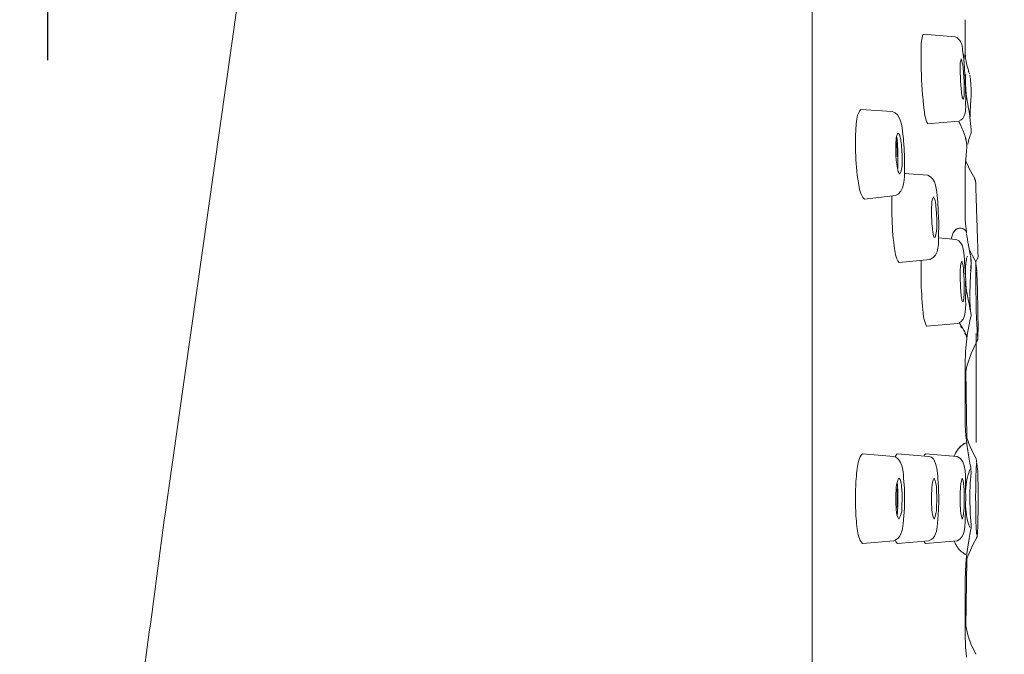
# Model space of a CAD drawing. Units: millimetres. Extents: x 0 to 1063, y 0 to 603.
# Drawn here: x 278 to 313, y 354 to 376 of the extents above; entities that cross this region are included whole.
import ezdxf

# ---------------------------------------------------------------- set-up
doc = ezdxf.new("R2010")
doc.units = ezdxf.units.MM
doc.header["$LTSCALE"] = 50.8
doc.header["$PDMODE"] = 1
doc.header["$PDSIZE"] = -2
doc.layers.add('DIM', color=3, linetype='Continuous', lineweight=13)
doc.layers.add('MODEL', color=7, linetype='Continuous', lineweight=20)
doc.styles.add('ＭＳ ゴシック', font='msgothic.ttc', dxfattribs={"bigfont": 'ＭＳ ゴシック'})
doc.dimstyles.new('tfrom線あり', dxfattribs={"dimtxt": 6, "dimasz": 2, "dimexe": 0, "dimexo": 2, "dimgap": 2, "dimtad": 1, "dimdec": 0, "dimzin": 11, "dimdsep": 46, "dimtxsty": 'ＭＳ ゴシック', "dimblk": 'DOT', "dimcen": 0, "dimazin": 0, "dimtfac": 1, "dimtdec": 1, "dimtix": 1, "dimtofl": 0, "dimtmove": 0, "dimatfit": 0, "dimldrblk": 'DOT', "dimfxl": 1, "dimfrac": 2, "dimtolj": 1, "dimtzin": 11, "dimarcsym": 0})

# ---------------------------------------------------------------- blocks, each defined once
blk = doc.blocks.new('_DOT')
at = {"color": 0, "linetype": 'ByBlock', "lineweight": -2}
blk.add_line((-0.5, 0), (-1, 0), dxfattribs=at)
at = {"color": 0, "linetype": 'ByBlock', "lineweight": -2, "const_width": 0.5}
blk.add_lwpolyline([(-0.25, 0, 1), (0.25, 0, 1)], format="xyb", close=True, dxfattribs=at)
blk = doc.blocks.new('*D101')
at = {"layer": 'Defpoints', "color": 0, "transparency": 16777216}
for p in [(312.25, 435.647), (312.25, 417.855), (279.098, 372.971)]:
    blk.add_point(p, dxfattribs=at)
at = {"layer": 'DIM', "color": 0, "lineweight": -2, "transparency": 16777216}
for p, q in [((279.098, 374.971), (279.098, 435.647)), ((281.098, 435.647), (310.25, 435.647)), ((312.25, 419.855), (312.25, 435.647))]:
    blk.add_line(p, q, dxfattribs=at)
at = {"layer": 'DIM', "color": 0, "lineweight": -2, "transparency": 16777216, "xscale": 2, "yscale": 2, "zscale": 2, "rotation": 180}
blk.add_blockref('_DOT', (279.098, 435.647), dxfattribs=at)
at = {"layer": 'DIM', "color": 0, "lineweight": -2, "transparency": 16777216, "xscale": 2, "yscale": 2, "zscale": 2}
blk.add_blockref('_DOT', (312.25, 435.647), dxfattribs=at)
at = {"layer": 'DIM', "color": 0, "transparency": 16777216, "insert": (295.674, 440.647), "char_height": 6, "attachment_point": 5, "style": 'ＭＳ ゴシック'}
blk.add_mtext('\\A1;33', dxfattribs=at)

msp = doc.modelspace()

# ---------------------------------------------------------------- linework, layer by layer
at = {"layer": 'MODEL'}
msp.add_line((312.25, 361.302), (312.25, 365.211), dxfattribs=at)
for points in [[(306.387, 413.635), (306.387, 413.635), (306.387, 308.568), (306.387, 308.568)], [(283.359, 359.259), (283.359, 359.259), (285.879, 376.996), (285.879, 376.996)], [(311.849, 376.34), (311.849, 376.34), (311.849, 375.269), (311.849, 375.269)], [(311.856, 376.406), (311.856, 376.406), (311.85, 376.346), (311.85, 376.346)], [(310.28, 375.368), (310.28, 375.55), (310.293, 375.732), (310.357, 375.897)], [(311.497, 375.797), (311.497, 375.797), (310.358, 375.897), (310.358, 375.897)], [(311.497, 375.797), (311.689, 375.724), (311.763, 375.528), (311.763, 375.322)], [(310.285, 374.623), (310.279, 374.827), (310.275, 375.033), (310.278, 375.237)], [(310.278, 375.237), (310.278, 375.237), (310.28, 375.368), (310.28, 375.368)], [(311.763, 375.322), (311.763, 375.322), (311.801, 375.018), (311.801, 375.018)], [(311.783, 375.178), (311.799, 375.194), (311.812, 375.174), (311.819, 375.117)], [(311.783, 375.176), (311.824, 375.116), (311.855, 375.048), (311.874, 374.977)], [(311.849, 375.254), (311.849, 375.254), (311.865, 375.061), (311.865, 375.061)], [(311.862, 375.09), (311.862, 375.09), (311.865, 375.064), (311.865, 375.064)], [(311.711, 375.018), (311.682, 374.926), (311.669, 374.822), (311.676, 374.723)], [(311.802, 374.41), (311.792, 374.616), (311.775, 374.825), (311.711, 375.018)], [(311.801, 375.018), (311.801, 375.018), (311.819, 374.832), (311.819, 374.832)], [(311.819, 374.832), (311.819, 374.832), (311.829, 374.699), (311.829, 374.699)], [(311.862, 375.015), (311.862, 375.015), (311.849, 375.053), (311.849, 375.053)], [(311.885, 374.936), (311.879, 374.963), (311.871, 374.989), (311.862, 375.015)], [(311.874, 374.977), (311.874, 374.977), (311.885, 374.936), (311.885, 374.936)], [(311.885, 374.936), (311.885, 374.936), (311.89, 374.91), (311.89, 374.91)], [(311.885, 374.936), (311.885, 374.936), (311.89, 374.91), (311.89, 374.91)], [(311.89, 374.91), (311.89, 374.91), (311.896, 374.876), (311.896, 374.876)], [(311.896, 374.876), (311.896, 374.876), (311.902, 374.85), (311.902, 374.85)], [(311.902, 374.851), (311.902, 374.851), (311.917, 374.785), (311.917, 374.785)], [(311.917, 374.785), (311.917, 374.785), (311.926, 374.748), (311.926, 374.748)], [(311.926, 374.748), (311.926, 374.748), (311.936, 374.712), (311.936, 374.712)], [(310.389, 373.198), (310.33, 373.671), (310.3, 374.146), (310.285, 374.623)], [(311.676, 374.653), (311.676, 374.653), (311.676, 374.723), (311.676, 374.723)], [(311.676, 374.653), (311.676, 374.572), (311.677, 374.492), (311.681, 374.413)], [(311.688, 374.242), (311.688, 374.242), (311.681, 374.413), (311.681, 374.413)], [(311.808, 374.326), (311.808, 374.326), (311.802, 374.41), (311.802, 374.41)], [(311.829, 374.699), (311.829, 374.699), (311.834, 374.628), (311.834, 374.628)], [(311.834, 374.628), (311.834, 374.628), (311.853, 374.336), (311.853, 374.336)], [(311.869, 374.383), (311.869, 374.383), (311.865, 374.306), (311.865, 374.306)], [(311.879, 374.46), (311.879, 374.46), (311.869, 374.383), (311.869, 374.383)], [(311.936, 374.712), (311.936, 374.712), (311.955, 374.643), (311.955, 374.643)], [(311.955, 374.643), (311.955, 374.643), (311.986, 374.546), (311.986, 374.546)], [(311.999, 374.508), (311.991, 374.534), (311.979, 374.559), (311.962, 374.581)], [(311.986, 374.546), (311.986, 374.546), (311.999, 374.508), (311.999, 374.508)], [(312.011, 374.465), (312.009, 374.474), (312.006, 374.486), (312.002, 374.495)], [(312.028, 374.372), (312.026, 374.391), (312.022, 374.41), (312.018, 374.43)], [(311.688, 374.242), (311.693, 374.159), (311.698, 374.076), (311.705, 373.994)], [(311.808, 374.326), (311.808, 374.326), (311.812, 374.243), (311.812, 374.243)], [(311.812, 374.243), (311.812, 374.243), (311.814, 374.159), (311.814, 374.159)], [(311.819, 373.922), (311.819, 374.002), (311.818, 374.08), (311.814, 374.159)], [(311.853, 374.336), (311.853, 374.336), (311.856, 374.26), (311.856, 374.26)], [(311.856, 374.26), (311.856, 374.26), (311.869, 373.88), (311.869, 373.88)], [(311.865, 374.306), (311.865, 374.306), (311.864, 374.262), (311.864, 374.262)], [(311.864, 374.262), (311.864, 374.262), (311.864, 374.232), (311.864, 374.232)], [(311.864, 374.232), (311.864, 374.232), (311.867, 374.076), (311.867, 374.076)], [(311.867, 374.076), (311.867, 374.076), (311.871, 373.981), (311.871, 373.981)], [(312.043, 374.248), (312.04, 374.284), (312.036, 374.319), (312.031, 374.353)], [(312.044, 374.242), (312.044, 374.242), (312.052, 374.146), (312.052, 374.146)], [(312.052, 374.146), (312.052, 374.146), (312.058, 374.057), (312.058, 374.057)], [(312.058, 374.057), (312.058, 374.057), (312.062, 373.963), (312.062, 373.963)], [(311.705, 373.994), (311.713, 373.902), (311.723, 373.812), (311.735, 373.722)], [(311.735, 373.722), (311.74, 373.664), (311.756, 373.605), (311.783, 373.557)], [(311.783, 373.557), (311.803, 373.592), (311.813, 373.636), (311.812, 373.678)], [(311.812, 373.678), (311.814, 373.714), (311.817, 373.751), (311.817, 373.787)], [(311.817, 373.787), (311.817, 373.787), (311.819, 373.852), (311.819, 373.852)], [(311.819, 373.922), (311.819, 373.922), (311.819, 373.852), (311.819, 373.852)], [(311.869, 373.88), (311.869, 373.88), (311.871, 373.64), (311.871, 373.64)], [(311.871, 373.981), (311.871, 373.981), (311.879, 373.878), (311.879, 373.878)], [(311.879, 373.878), (311.879, 373.878), (311.902, 373.661), (311.902, 373.661)], [(312.062, 373.963), (312.062, 373.963), (312.064, 373.867), (312.064, 373.867)], [(312.064, 373.867), (312.064, 373.867), (312.064, 373.669), (312.064, 373.669)], [(311.869, 373.386), (311.879, 373.151), (311.866, 372.879), (311.626, 372.788)], [(311.871, 373.64), (311.871, 373.64), (311.869, 373.386), (311.869, 373.386)], [(311.902, 373.661), (311.902, 373.661), (311.959, 373.321), (311.959, 373.321)], [(311.959, 373.321), (311.959, 373.321), (311.965, 373.295), (311.965, 373.295)], [(312.048, 373.395), (312.048, 373.395), (312.041, 373.288), (312.041, 373.288)], [(312.056, 373.503), (312.056, 373.503), (312.048, 373.395), (312.048, 373.395)], [(312.061, 373.568), (312.061, 373.568), (312.056, 373.501), (312.056, 373.501)], [(312.064, 373.669), (312.064, 373.669), (312.061, 373.568), (312.061, 373.568)], [(307.958, 372.614), (307.969, 372.824), (307.988, 373.052), (308.124, 373.208)], [(309.25, 373.135), (309.25, 373.135), (308.124, 373.208), (308.124, 373.208)], [(309.25, 373.135), (309.57, 373.042), (309.594, 372.606), (309.628, 372.322)], [(310.516, 372.692), (310.436, 372.846), (310.407, 373.022), (310.389, 373.198)], [(311.965, 373.295), (311.965, 373.295), (311.994, 373.13), (311.994, 373.13)], [(311.994, 373.13), (311.994, 373.13), (312.015, 372.963), (312.015, 372.963)], [(312.027, 372.985), (312.027, 372.985), (312.023, 372.882), (312.023, 372.882)], [(312.032, 373.115), (312.032, 373.115), (312.027, 372.985), (312.027, 372.985)], [(312.036, 373.184), (312.036, 373.184), (312.031, 373.082), (312.031, 373.082)], [(312.041, 373.288), (312.041, 373.288), (312.036, 373.184), (312.036, 373.184)], [(311.625, 372.788), (311.625, 372.788), (310.514, 372.692), (310.514, 372.692)], [(311.751, 372.509), (311.705, 372.6), (311.663, 372.693), (311.627, 372.788)], [(311.681, 372.658), (311.681, 372.658), (311.627, 372.788), (311.627, 372.788)], [(311.681, 372.658), (311.681, 372.658), (311.751, 372.509), (311.751, 372.509)], [(312.015, 372.963), (312.015, 372.963), (312.03, 372.825), (312.03, 372.825)], [(312.03, 372.825), (312.03, 372.825), (312.044, 372.684), (312.044, 372.684)], [(312.044, 372.684), (312.044, 372.684), (312.051, 372.625), (312.051, 372.625)], [(312.051, 372.625), (312.051, 372.625), (312.062, 372.476), (312.062, 372.476)], [(307.942, 372.331), (307.942, 372.331), (307.936, 372.017), (307.936, 372.017)], [(307.942, 372.331), (307.944, 372.426), (307.95, 372.52), (307.958, 372.614)], [(309.445, 372.356), (309.41, 372.283), (309.39, 372.201), (309.388, 372.119)], [(309.524, 372.253), (309.516, 372.299), (309.494, 372.339), (309.461, 372.364)], [(309.628, 372.322), (309.628, 372.322), (309.638, 372.241), (309.638, 372.241)], [(311.751, 372.509), (311.812, 372.381), (311.856, 372.247), (311.885, 372.109)], [(311.823, 372.331), (311.802, 372.392), (311.778, 372.452), (311.751, 372.509)], [(311.838, 372.287), (311.838, 372.287), (311.823, 372.331), (311.823, 372.331)], [(311.838, 372.287), (311.86, 372.215), (311.879, 372.141), (311.892, 372.068)], [(312.037, 372.278), (312.037, 372.278), (312.012, 372.205), (312.012, 372.205)], [(312.054, 372.325), (312.054, 372.325), (312.037, 372.278), (312.037, 372.278)], [(312.064, 372.369), (312.064, 372.369), (312.059, 372.34), (312.059, 372.34)], [(312.062, 372.476), (312.062, 372.476), (312.064, 372.423), (312.064, 372.423)], [(312.064, 372.423), (312.064, 372.423), (312.064, 372.369), (312.064, 372.369)], [(307.936, 371.953), (307.936, 371.953), (307.936, 372.017), (307.936, 372.017)], [(307.936, 371.953), (307.936, 371.953), (307.942, 371.685), (307.942, 371.685)], [(309.379, 371.977), (309.379, 371.977), (309.377, 371.902), (309.377, 371.902)], [(309.388, 372.119), (309.384, 372.072), (309.382, 372.024), (309.379, 371.977)], [(309.384, 372.074), (309.412, 371.944), (309.426, 371.808), (309.425, 371.674)], [(309.406, 372.252), (309.412, 372.218), (309.416, 372.183), (309.42, 372.148)], [(309.427, 372.065), (309.427, 372.065), (309.42, 372.148), (309.42, 372.148)], [(309.427, 372.065), (309.441, 371.896), (309.45, 371.725), (309.451, 371.554)], [(309.559, 372.085), (309.55, 372.142), (309.538, 372.199), (309.524, 372.253)], [(309.568, 372.016), (309.568, 372.016), (309.559, 372.085), (309.559, 372.085)], [(309.577, 371.941), (309.577, 371.941), (309.568, 372.016), (309.568, 372.016)], [(309.601, 371.613), (309.597, 371.724), (309.59, 371.833), (309.577, 371.941)], [(309.638, 372.241), (309.638, 372.241), (309.646, 372.157), (309.646, 372.157)], [(309.646, 372.157), (309.646, 372.157), (309.655, 372.07), (309.655, 372.07)], [(309.655, 372.07), (309.655, 372.07), (309.663, 371.981), (309.663, 371.981)], [(309.663, 371.981), (309.663, 371.981), (309.676, 371.794), (309.676, 371.794)], [(311.885, 372.109), (311.911, 371.992), (311.916, 371.872), (311.901, 371.755)], [(311.989, 372.131), (311.989, 372.131), (311.944, 371.969), (311.944, 371.969)], [(312.012, 372.205), (312.012, 372.205), (311.989, 372.131), (311.989, 372.131)], [(308.041, 370.586), (307.983, 370.95), (307.953, 371.318), (307.942, 371.685)], [(309.375, 371.821), (309.375, 371.821), (309.377, 371.902), (309.377, 371.902)], [(309.379, 371.652), (309.379, 371.652), (309.375, 371.821), (309.375, 371.821)], [(309.379, 371.652), (309.379, 371.652), (309.383, 371.566), (309.383, 371.566)], [(309.383, 371.566), (309.383, 371.566), (309.395, 371.4), (309.395, 371.4)], [(309.427, 371.596), (309.427, 371.596), (309.425, 371.674), (309.425, 371.674)], [(309.427, 371.516), (309.427, 371.516), (309.427, 371.596), (309.427, 371.596)], [(309.601, 371.613), (309.601, 371.613), (309.603, 371.446), (309.603, 371.446)], [(309.676, 371.794), (309.676, 371.794), (309.689, 371.505), (309.689, 371.505)], [(311.895, 371.715), (311.895, 371.715), (311.849, 371.128), (311.849, 371.128)], [(311.901, 371.755), (311.901, 371.755), (311.895, 371.715), (311.895, 371.715)], [(309.395, 371.4), (309.395, 371.4), (309.403, 371.321), (309.403, 371.321)], [(309.403, 371.321), (309.403, 371.321), (309.412, 371.246), (309.412, 371.246)], [(309.412, 371.246), (309.412, 371.246), (309.422, 371.178), (309.422, 371.178)], [(309.441, 371.079), (309.445, 371.133), (309.447, 371.188), (309.448, 371.241)], [(309.448, 371.241), (309.448, 371.241), (309.452, 371.443), (309.452, 371.443)], [(309.451, 371.554), (309.451, 371.554), (309.452, 371.443), (309.452, 371.443)], [(309.535, 370.913), (309.587, 371.055), (309.611, 371.212), (309.603, 371.366)], [(309.603, 371.366), (309.603, 371.366), (309.603, 371.446), (309.603, 371.446)], [(309.691, 371.251), (309.691, 371.251), (309.687, 371.085), (309.687, 371.085)], [(309.689, 371.505), (309.689, 371.505), (309.691, 371.296), (309.691, 371.296)], [(309.691, 371.296), (309.691, 371.296), (309.691, 371.251), (309.691, 371.251)], [(312.2, 370.744), (312.064, 370.952), (311.949, 371.176), (311.86, 371.409)], [(309.687, 371.085), (309.681, 370.772), (309.712, 370.254), (309.364, 370.128)], [(309.422, 371.178), (309.429, 371.137), (309.436, 371.097), (309.446, 371.058)], [(309.446, 371.058), (309.455, 371.008), (309.472, 370.96), (309.498, 370.918)], [(309.498, 370.918), (309.503, 370.91), (309.51, 370.904), (309.519, 370.904)], [(309.681, 370.92), (309.681, 370.92), (310.517, 370.856), (310.517, 370.856)], [(311.849, 371.129), (311.849, 371.129), (311.849, 369.529), (311.849, 369.529)], [(308.254, 370.005), (308.106, 370.155), (308.068, 370.374), (308.041, 370.586)], [(310.517, 370.856), (310.831, 370.749), (310.832, 370.305), (310.86, 370.019)], [(312.2, 370.744), (312.177, 370.758), (312.186, 370.732), (312.225, 370.668)], [(312.225, 370.668), (312.225, 370.668), (312.226, 370.609), (312.226, 370.609)], [(312.229, 370.546), (312.229, 370.565), (312.228, 370.583), (312.228, 370.603)], [(312.228, 370.591), (312.229, 370.576), (312.229, 370.561), (312.229, 370.546)], [(312.229, 370.546), (312.229, 370.535), (312.23, 370.523), (312.23, 370.51)], [(312.23, 370.5), (312.23, 370.515), (312.23, 370.531), (312.229, 370.546)], [(312.23, 370.51), (312.231, 370.466), (312.233, 370.421), (312.235, 370.377)], [(312.235, 370.377), (312.235, 370.348), (312.236, 370.32), (312.238, 370.291)], [(312.238, 370.291), (312.239, 370.259), (312.24, 370.226), (312.24, 370.193)], [(312.24, 370.193), (312.247, 369.992), (312.254, 369.789), (312.261, 369.587)], [(309.364, 370.128), (309.364, 370.128), (308.254, 370.005), (308.254, 370.005)], [(309.237, 369.421), (309.231, 369.651), (309.232, 369.884), (309.238, 370.115)], [(310.663, 369.838), (310.659, 369.792), (310.657, 369.745), (310.655, 369.698)], [(310.722, 370.082), (310.681, 370.013), (310.66, 369.925), (310.663, 369.838)], [(310.803, 369.802), (310.798, 369.901), (310.771, 370.002), (310.722, 370.082)], [(310.86, 370.019), (310.86, 370.019), (310.873, 369.868), (310.873, 369.868)], [(310.873, 369.868), (310.873, 369.868), (310.88, 369.789), (310.88, 369.789)], [(310.653, 369.622), (310.653, 369.622), (310.655, 369.698), (310.655, 369.698)], [(310.653, 369.541), (310.653, 369.541), (310.653, 369.622), (310.653, 369.622)], [(310.659, 369.286), (310.655, 369.371), (310.653, 369.456), (310.653, 369.541)], [(310.81, 369.733), (310.81, 369.733), (310.803, 369.802), (310.803, 369.802)], [(310.81, 369.733), (310.81, 369.733), (310.818, 369.66), (310.818, 369.66)], [(310.834, 369.416), (310.83, 369.496), (310.825, 369.578), (310.818, 369.66)], [(310.88, 369.789), (310.88, 369.789), (310.886, 369.707), (310.886, 369.707)], [(310.886, 369.707), (310.886, 369.707), (310.894, 369.537), (310.894, 369.537)], [(310.894, 369.537), (310.894, 369.537), (310.903, 369.363), (310.903, 369.363)], [(311.849, 369.525), (311.849, 369.525), (311.858, 369.261), (311.858, 369.261)], [(312.261, 369.587), (312.264, 369.495), (312.267, 369.404), (312.27, 369.312)], [(309.318, 368.319), (309.27, 368.684), (309.247, 369.052), (309.237, 369.421)], [(310.659, 369.286), (310.659, 369.286), (310.668, 369.12), (310.668, 369.12)], [(310.668, 369.12), (310.668, 369.12), (310.675, 369.041), (310.675, 369.041)], [(310.834, 369.416), (310.834, 369.416), (310.836, 369.332), (310.836, 369.332)], [(310.839, 369.165), (310.839, 369.165), (310.836, 369.332), (310.836, 369.332)], [(310.837, 369.085), (310.837, 369.085), (310.839, 369.165), (310.839, 369.165)], [(310.903, 369.363), (310.903, 369.363), (310.907, 369.184), (310.907, 369.184)], [(310.907, 369.184), (310.907, 369.184), (310.908, 369.097), (310.908, 369.097)], [(311.858, 369.261), (311.858, 369.261), (311.866, 369.129), (311.866, 369.129)], [(311.866, 369.129), (311.866, 369.129), (311.895, 368.845), (311.895, 368.845)], [(312.27, 369.312), (312.271, 369.269), (312.272, 369.227), (312.273, 369.183)], [(312.273, 369.183), (312.277, 369.1), (312.28, 369.019), (312.282, 368.936)], [(310.906, 368.78), (310.899, 368.484), (310.943, 367.969), (310.607, 367.85)], [(310.675, 369.041), (310.675, 369.041), (310.683, 368.965), (310.683, 368.965)], [(310.683, 368.965), (310.683, 368.965), (310.691, 368.896), (310.691, 368.896)], [(310.691, 368.896), (310.696, 368.856), (310.702, 368.816), (310.71, 368.776)], [(310.71, 368.776), (310.716, 368.728), (310.731, 368.679), (310.752, 368.636)], [(310.783, 368.631), (310.825, 368.776), (310.845, 368.932), (310.837, 369.085)], [(310.908, 369.016), (310.908, 369.016), (310.906, 368.78), (310.906, 368.78)], [(310.908, 369.097), (310.908, 369.097), (310.908, 369.016), (310.908, 369.016)], [(311.469, 368.861), (311.413, 368.777), (311.375, 368.682), (311.359, 368.582)], [(311.401, 368.731), (311.417, 368.777), (311.439, 368.822), (311.469, 368.861)], [(311.469, 368.861), (311.516, 368.923), (311.583, 368.959), (311.661, 368.962)], [(311.512, 368.907), (311.496, 368.894), (311.481, 368.879), (311.469, 368.861)], [(311.56, 368.939), (311.543, 368.931), (311.527, 368.92), (311.512, 368.907)], [(311.617, 368.957), (311.598, 368.954), (311.579, 368.947), (311.56, 368.939)], [(311.668, 368.962), (311.651, 368.962), (311.633, 368.96), (311.617, 368.957)], [(311.668, 368.962), (311.695, 368.962), (311.724, 368.958), (311.751, 368.952)], [(311.751, 368.952), (311.776, 368.947), (311.799, 368.937), (311.82, 368.922)], [(311.817, 368.924), (311.803, 368.934), (311.787, 368.942), (311.771, 368.947)], [(311.82, 368.922), (311.843, 368.907), (311.861, 368.887), (311.874, 368.865)], [(311.885, 368.845), (311.879, 368.858), (311.871, 368.87), (311.862, 368.882)], [(311.885, 368.845), (311.893, 368.824), (311.9, 368.803), (311.903, 368.781)], [(311.906, 368.764), (311.906, 368.764), (311.917, 368.679), (311.917, 368.679)], [(312.282, 368.936), (312.287, 368.786), (312.292, 368.635), (312.297, 368.485)], [(311.528, 368.565), (311.528, 368.565), (310.899, 368.62), (310.899, 368.62)], [(311.359, 368.582), (311.369, 368.632), (311.382, 368.682), (311.401, 368.731)], [(311.528, 368.565), (311.832, 368.455), (311.813, 368.013), (311.833, 367.737)], [(311.917, 368.679), (311.917, 368.679), (311.923, 368.641), (311.923, 368.641)], [(311.923, 368.641), (311.923, 368.641), (311.936, 368.567), (311.936, 368.567)], [(311.936, 368.567), (311.936, 368.567), (311.954, 368.457), (311.954, 368.457)], [(311.954, 368.457), (311.954, 368.457), (311.96, 368.421), (311.96, 368.421)], [(311.96, 368.421), (311.96, 368.421), (312.037, 368.026), (312.037, 368.026)], [(312.297, 368.485), (312.298, 368.426), (312.301, 368.367), (312.302, 368.309)], [(309.492, 367.739), (309.373, 367.903), (309.342, 368.112), (309.318, 368.319)], [(312.005, 368.19), (312.005, 368.19), (312.105, 367.996), (312.105, 367.996)], [(312.042, 367.998), (312.04, 368.015), (312.036, 368.031), (312.031, 368.047)], [(312.302, 368.309), (312.303, 368.284), (312.304, 368.26), (312.304, 368.235)], [(312.304, 368.235), (312.307, 368.182), (312.308, 368.13), (312.311, 368.078)], [(312.309, 368.089), (312.309, 368.101), (312.309, 368.114), (312.308, 368.126)], [(312.311, 368.078), (312.311, 368.059), (312.311, 368.042), (312.312, 368.023)], [(312.312, 368.027), (312.311, 368.043), (312.311, 368.06), (312.311, 368.076)], [(309.492, 367.739), (309.492, 367.739), (310.606, 367.85), (310.606, 367.85)], [(310.28, 367.143), (310.277, 367.36), (310.277, 367.576), (310.28, 367.793)], [(311.729, 367.789), (311.685, 367.647), (311.667, 367.482), (311.676, 367.327)], [(311.797, 367.438), (311.796, 367.558), (311.772, 367.68), (311.729, 367.789)], [(311.833, 367.737), (311.833, 367.737), (311.841, 367.617), (311.841, 367.617)], [(311.877, 367.724), (311.877, 367.724), (311.867, 367.57), (311.867, 367.57)], [(311.886, 367.788), (311.886, 367.788), (311.877, 367.724), (311.877, 367.724)], [(311.895, 367.844), (311.895, 367.844), (311.886, 367.788), (311.886, 367.788)], [(311.906, 367.89), (311.906, 367.89), (311.895, 367.844), (311.895, 367.844)], [(311.939, 367.963), (311.939, 367.963), (311.906, 367.89), (311.906, 367.89)], [(312.037, 368.026), (312.037, 368.026), (312.042, 367.998), (312.042, 367.998)], [(312.046, 367.977), (312.046, 367.977), (312.057, 367.887), (312.057, 367.887)], [(312.062, 367.755), (312.062, 367.823), (312.057, 367.891), (312.048, 367.959)], [(312.057, 367.887), (312.057, 367.887), (312.062, 367.81), (312.062, 367.81)], [(312.062, 367.755), (312.062, 367.696), (312.061, 367.637), (312.059, 367.579)], [(312.062, 367.81), (312.062, 367.81), (312.064, 367.729), (312.064, 367.729)], [(312.064, 367.729), (312.064, 367.729), (312.065, 367.638), (312.065, 367.638)], [(312.105, 367.996), (312.105, 367.996), (312.162, 367.897), (312.162, 367.897)], [(312.162, 367.897), (312.162, 367.897), (312.215, 367.813), (312.215, 367.813)], [(312.225, 367.797), (312.225, 367.797), (312.265, 367.436), (312.265, 367.436)], [(312.283, 367.852), (312.283, 367.852), (312.235, 367.763), (312.235, 367.763)], [(312.314, 367.95), (312.316, 367.925), (312.302, 367.885), (312.295, 367.871)], [(312.312, 368.026), (312.312, 368.026), (312.314, 367.95), (312.314, 367.95)], [(311.797, 367.438), (311.797, 367.438), (311.808, 367.285), (311.808, 367.285)], [(311.841, 367.617), (311.841, 367.617), (311.854, 367.423), (311.854, 367.423)], [(311.854, 367.423), (311.854, 367.423), (311.862, 367.217), (311.862, 367.217)], [(311.865, 367.482), (311.865, 367.482), (311.864, 367.407), (311.864, 367.407)], [(311.864, 367.382), (311.864, 367.382), (311.865, 367.288), (311.865, 367.288)], [(311.867, 367.57), (311.867, 367.57), (311.865, 367.482), (311.865, 367.482)], [(312.047, 367.444), (312.047, 367.444), (312.054, 367.513), (312.054, 367.513)], [(312.056, 367.424), (312.056, 367.424), (312.048, 367.33), (312.048, 367.33)], [(312.059, 367.579), (312.059, 367.579), (312.054, 367.513), (312.054, 367.513)], [(312.063, 367.543), (312.063, 367.543), (312.056, 367.424), (312.056, 367.424)], [(312.065, 367.638), (312.065, 367.638), (312.063, 367.543), (312.063, 367.543)], [(312.235, 367.652), (312.235, 367.652), (312.228, 367.439), (312.228, 367.439)], [(312.228, 367.423), (312.228, 367.423), (312.228, 367.212), (312.228, 367.212)], [(312.266, 367.414), (312.266, 367.414), (312.269, 367.352), (312.269, 367.352)], [(312.269, 367.352), (312.269, 367.352), (312.291, 366.758), (312.291, 366.758)], [(310.343, 366.037), (310.306, 366.405), (310.288, 366.774), (310.28, 367.143)], [(311.678, 367.079), (311.676, 367.162), (311.676, 367.245), (311.676, 367.327)], [(311.678, 367.079), (311.678, 367.079), (311.681, 366.993), (311.681, 366.993)], [(311.681, 366.993), (311.683, 366.91), (311.687, 366.829), (311.693, 366.747)], [(311.814, 367.121), (311.814, 367.121), (311.808, 367.285), (311.808, 367.285)], [(311.814, 367.121), (311.814, 367.121), (311.817, 367.037), (311.817, 367.037)], [(311.819, 366.869), (311.819, 366.869), (311.817, 367.037), (311.817, 367.037)], [(311.865, 367.288), (311.865, 367.288), (311.872, 367.066), (311.872, 367.066)], [(311.867, 367.075), (311.867, 367.075), (311.87, 366.93), (311.87, 366.93)], [(311.872, 367.066), (311.872, 367.066), (311.88, 366.954), (311.88, 366.954)], [(312.031, 367.02), (312.031, 367.02), (312.027, 366.915), (312.027, 366.915)], [(312.041, 367.228), (312.041, 367.228), (312.031, 367.02), (312.031, 367.02)], [(312.048, 367.33), (312.048, 367.33), (312.041, 367.228), (312.041, 367.228)], [(312.228, 367.212), (312.228, 367.212), (312.229, 366.991), (312.229, 366.991)], [(311.693, 366.747), (311.695, 366.699), (311.7, 366.65), (311.705, 366.602)], [(311.812, 366.575), (311.815, 366.647), (311.818, 366.718), (311.819, 366.79)], [(311.819, 366.79), (311.819, 366.79), (311.819, 366.869), (311.819, 366.869)], [(311.87, 366.93), (311.87, 366.93), (311.871, 366.786), (311.871, 366.786)], [(311.871, 366.723), (311.871, 366.723), (311.87, 366.498), (311.87, 366.498)], [(311.871, 366.786), (311.871, 366.786), (311.871, 366.723), (311.871, 366.723)], [(311.88, 366.954), (311.88, 366.954), (311.902, 366.73), (311.902, 366.73)], [(311.902, 366.73), (311.902, 366.73), (311.919, 366.622), (311.919, 366.622)], [(312.027, 366.915), (312.027, 366.915), (312.022, 366.705), (312.022, 366.705)], [(312.022, 366.705), (312.022, 366.705), (312.022, 366.605), (312.022, 366.605)], [(312.229, 366.991), (312.229, 366.991), (312.233, 366.732), (312.233, 366.732)], [(312.233, 366.732), (312.233, 366.732), (312.24, 366.379), (312.24, 366.379)], [(312.291, 366.758), (312.291, 366.758), (312.308, 366.028), (312.308, 366.028)], [(311.87, 366.498), (311.865, 366.198), (311.926, 365.687), (311.594, 365.557)], [(311.705, 366.602), (311.71, 366.514), (311.726, 366.426), (311.752, 366.342)], [(311.777, 366.337), (311.798, 366.414), (311.81, 366.494), (311.812, 366.575)], [(311.919, 366.622), (311.919, 366.622), (311.96, 366.42), (311.96, 366.42)], [(311.965, 366.403), (311.965, 366.403), (311.971, 366.373), (311.971, 366.373)], [(311.971, 366.373), (311.971, 366.373), (312.005, 366.197), (312.005, 366.197)], [(312.022, 366.605), (312.022, 366.605), (312.022, 366.539), (312.022, 366.539)], [(312.022, 366.514), (312.022, 366.514), (312.022, 366.413), (312.022, 366.413)], [(312.022, 366.413), (312.022, 366.413), (312.023, 366.319), (312.023, 366.319)], [(312.023, 366.319), (312.023, 366.319), (312.027, 366.233), (312.027, 366.233)], [(312.24, 366.379), (312.24, 366.379), (312.249, 366.025), (312.249, 366.025)], [(310.477, 365.459), (310.383, 365.634), (310.362, 365.837), (310.343, 366.037)], [(312.005, 366.197), (312.005, 366.197), (312.023, 366.08), (312.023, 366.08)], [(312.023, 366.08), (312.023, 366.08), (312.053, 365.948), (312.053, 365.948)], [(312.027, 366.233), (312.027, 366.233), (312.03, 366.156), (312.03, 366.156)], [(312.03, 366.156), (312.03, 366.156), (312.041, 366.031), (312.041, 366.031)], [(312.03, 366.042), (312.03, 366.042), (312.04, 365.982), (312.04, 365.982)], [(312.053, 365.947), (312.053, 365.947), (312.064, 365.846), (312.064, 365.846)], [(312.249, 366.025), (312.249, 366.025), (312.259, 365.739), (312.259, 365.739)], [(312.308, 366.028), (312.308, 366.028), (312.311, 365.797), (312.311, 365.797)], [(312.02, 365.649), (312.02, 365.649), (311.991, 365.515), (311.991, 365.515)], [(312.046, 365.766), (312.046, 365.766), (312.02, 365.649), (312.02, 365.649)], [(312.062, 365.838), (312.062, 365.838), (312.046, 365.766), (312.046, 365.766)], [(312.259, 365.739), (312.259, 365.739), (312.266, 365.551), (312.266, 365.551)], [(312.311, 365.797), (312.311, 365.797), (312.314, 365.53), (312.314, 365.53)], [(311.594, 365.557), (311.594, 365.557), (310.477, 365.459), (310.477, 365.459)], [(311.751, 365.412), (311.715, 365.463), (311.683, 365.516), (311.653, 365.571)], [(311.653, 365.571), (311.653, 365.571), (311.681, 365.522), (311.681, 365.522)], [(311.751, 365.412), (311.726, 365.375), (311.703, 365.412), (311.681, 365.522)], [(311.751, 365.412), (311.763, 365.394), (311.776, 365.374), (311.787, 365.355)], [(311.771, 365.383), (311.771, 365.383), (311.751, 365.412), (311.751, 365.412)], [(311.82, 365.292), (311.806, 365.323), (311.788, 365.353), (311.771, 365.383)], [(311.797, 365.337), (311.832, 365.277), (311.86, 365.214), (311.885, 365.15)], [(311.838, 365.26), (311.838, 365.26), (311.82, 365.292), (311.82, 365.292)], [(311.851, 365.233), (311.851, 365.233), (311.838, 365.26), (311.838, 365.26)], [(311.991, 365.515), (311.991, 365.515), (311.937, 365.208), (311.937, 365.208)], [(312.266, 365.551), (312.266, 365.551), (312.293, 365.108), (312.293, 365.108)], [(312.314, 365.47), (312.314, 365.47), (312.307, 365.048), (312.307, 365.048)], [(312.314, 365.53), (312.314, 365.53), (312.314, 365.47), (312.314, 365.47)], [(311.851, 365.233), (311.83, 365.212), (311.841, 365.183), (311.884, 365.15)], [(311.885, 365.15), (311.902, 365.106), (311.911, 365.06), (311.908, 365.012)], [(311.908, 365.012), (311.908, 365.012), (311.885, 364.797), (311.885, 364.797)], [(311.908, 365.012), (311.911, 365.051), (311.905, 365.09), (311.892, 365.128)], [(311.937, 365.208), (311.937, 365.208), (311.912, 365.035), (311.912, 365.035)], [(312.282, 364.942), (312.282, 364.942), (312.228, 364.844), (312.228, 364.844)], [(312.282, 364.942), (312.282, 364.942), (312.239, 364.865), (312.239, 364.865)], [(312.304, 365.017), (312.304, 365.017), (312.282, 364.942), (312.282, 364.942)], [(312.301, 364.993), (312.301, 364.993), (312.282, 364.942), (312.282, 364.942)], [(312.307, 365.048), (312.307, 365.048), (312.304, 365.017), (312.304, 365.017)], [(311.865, 364.549), (311.865, 364.549), (311.849, 364.117), (311.849, 364.117)], [(311.885, 364.797), (311.885, 364.797), (311.865, 364.549), (311.865, 364.549)], [(312.228, 364.844), (312.228, 364.844), (312.062, 364.489), (312.062, 364.489)], [(312.062, 364.489), (312.062, 364.489), (311.916, 364.032), (311.916, 364.032)], [(311.849, 364.119), (311.849, 364.119), (311.849, 362.253), (311.849, 362.253)], [(311.914, 364.028), (311.914, 364.028), (311.865, 363.782), (311.865, 363.782)], [(311.908, 361.487), (311.908, 361.487), (311.881, 363.877), (311.881, 363.877)], [(311.865, 363.782), (311.865, 363.782), (311.849, 363.679), (311.849, 363.679)], [(311.849, 362.231), (311.849, 362.231), (311.85, 362.153), (311.85, 362.153)], [(311.85, 362.153), (311.85, 362.153), (311.856, 361.925), (311.856, 361.925)], [(311.856, 361.925), (311.856, 361.925), (311.881, 361.561), (311.881, 361.561)], [(311.88, 361.581), (311.88, 361.581), (311.986, 361.265), (311.986, 361.265)], [(311.881, 361.561), (311.881, 361.561), (311.91, 361.29), (311.91, 361.29)], [(311.751, 361.217), (311.616, 361.115), (311.518, 360.975), (311.466, 360.813)], [(311.56, 361.014), (311.578, 361.042), (311.596, 361.068), (311.617, 361.094)], [(311.617, 361.094), (311.654, 361.142), (311.7, 361.183), (311.751, 361.217)], [(311.751, 361.217), (311.773, 361.233), (311.797, 361.249), (311.819, 361.264)], [(311.885, 361.3), (311.841, 361.28), (311.802, 361.254), (311.763, 361.225)], [(311.849, 361.282), (311.849, 361.282), (311.819, 361.264), (311.819, 361.264)], [(311.91, 361.29), (311.91, 361.29), (311.916, 361.244), (311.916, 361.244)], [(311.916, 361.244), (311.916, 361.244), (311.926, 361.165), (311.926, 361.165)], [(311.926, 361.165), (311.926, 361.165), (311.936, 361.088), (311.936, 361.088)], [(311.936, 361.088), (311.936, 361.088), (311.948, 361.011), (311.948, 361.011)], [(311.986, 361.265), (311.986, 361.265), (312.03, 361.161), (312.03, 361.161)], [(312.03, 361.161), (312.03, 361.161), (312.13, 360.951), (312.13, 360.951)], [(308.001, 360.38), (308.019, 360.574), (308.057, 360.77), (308.189, 360.903)], [(309.307, 360.806), (309.307, 360.806), (308.189, 360.903), (308.189, 360.903)], [(309.307, 360.806), (309.611, 360.71), (309.633, 360.313), (309.656, 360.037)], [(309.363, 360.795), (309.372, 360.833), (309.391, 360.869), (309.42, 360.897)], [(309.438, 360.903), (309.438, 360.903), (310.561, 360.806), (310.561, 360.806)], [(310.386, 360.822), (310.39, 360.856), (310.408, 360.886), (310.436, 360.903)], [(311.562, 360.806), (311.562, 360.806), (310.436, 360.903), (310.436, 360.903)], [(310.561, 360.806), (310.626, 360.797), (310.681, 360.766), (310.722, 360.718)], [(310.722, 360.718), (310.842, 360.509), (310.865, 360.261), (310.882, 360.023)], [(311.466, 360.813), (311.491, 360.882), (311.523, 360.951), (311.56, 361.014)], [(311.562, 360.806), (311.931, 360.668), (311.859, 359.98), (311.866, 359.662)], [(311.948, 361.011), (311.948, 361.011), (311.959, 360.936), (311.959, 360.936)], [(311.959, 360.936), (311.959, 360.936), (311.985, 360.783), (311.985, 360.783)], [(311.985, 360.783), (311.985, 360.783), (312.023, 360.572), (312.023, 360.572)], [(312.13, 360.951), (312.13, 360.951), (312.25, 360.735), (312.25, 360.735)], [(312.25, 360.735), (312.25, 360.735), (312.298, 360.348), (312.298, 360.348)], [(307.942, 359.636), (307.949, 359.885), (307.967, 360.133), (308.001, 360.38)], [(312.02, 360.34), (312.02, 360.34), (311.971, 360.189), (311.971, 360.189)], [(312.023, 360.572), (312.023, 360.572), (312.052, 360.419), (312.052, 360.419)], [(312.052, 360.419), (312.052, 360.419), (312.058, 360.389), (312.058, 360.389)], [(312.057, 360.39), (312.057, 360.39), (312.064, 360.2), (312.064, 360.2)], [(312.245, 360.359), (312.245, 360.359), (312.243, 360.298), (312.243, 360.298)], [(312.261, 360.567), (312.261, 360.567), (312.245, 360.359), (312.245, 360.359)], [(312.298, 360.348), (312.298, 360.348), (312.301, 360.294), (312.301, 360.294)], [(309.49, 360.032), (309.429, 359.939), (309.395, 359.822), (309.395, 359.704)], [(309.547, 359.932), (309.542, 359.974), (309.521, 360.01), (309.49, 360.032)], [(309.656, 360.037), (309.656, 360.037), (309.682, 359.663), (309.682, 359.663)], [(310.746, 360.032), (310.695, 359.937), (310.667, 359.819), (310.668, 359.704)], [(310.829, 359.627), (310.832, 359.767), (310.804, 359.911), (310.746, 360.032)], [(310.882, 360.023), (310.882, 360.023), (310.899, 359.724), (310.899, 359.724)], [(311.747, 360.032), (311.702, 359.907), (311.679, 359.766), (311.683, 359.631)], [(311.812, 359.627), (311.815, 359.766), (311.793, 359.906), (311.747, 360.032)], [(311.914, 359.989), (311.914, 359.989), (311.898, 359.897), (311.898, 359.897)], [(311.933, 360.072), (311.933, 360.072), (311.914, 359.989), (311.914, 359.989)], [(311.96, 360.161), (311.96, 360.161), (311.933, 360.072), (311.933, 360.072)], [(311.971, 360.189), (311.971, 360.189), (311.96, 360.161), (311.96, 360.161)], [(312.042, 359.964), (312.042, 359.964), (312.036, 359.878), (312.036, 359.878)], [(312.056, 360.105), (312.056, 360.105), (312.042, 359.964), (312.042, 359.964)], [(312.059, 360.145), (312.059, 360.145), (312.056, 360.105), (312.056, 360.105)], [(312.064, 360.2), (312.064, 360.2), (312.059, 360.145), (312.059, 360.145)], [(312.236, 360.126), (312.236, 360.126), (312.229, 359.667), (312.229, 359.667)], [(312.243, 360.298), (312.243, 360.298), (312.236, 360.126), (312.236, 360.126)], [(312.301, 360.294), (312.301, 360.294), (312.302, 360.208), (312.302, 360.208)], [(312.302, 360.208), (312.302, 360.208), (312.304, 360.143), (312.304, 360.143)], [(312.304, 360.143), (312.304, 360.143), (312.312, 359.653), (312.312, 359.653)], [(307.942, 359.636), (307.942, 359.636), (307.942, 358.97), (307.942, 358.97)], [(309.388, 359.63), (309.382, 359.548), (309.378, 359.467), (309.377, 359.386)], [(309.388, 359.63), (309.388, 359.63), (309.395, 359.704), (309.395, 359.704)], [(309.412, 359.647), (309.424, 359.532), (309.427, 359.417), (309.427, 359.302)], [(309.425, 359.899), (309.432, 359.838), (309.437, 359.774), (309.441, 359.711)], [(309.446, 359.618), (309.446, 359.618), (309.441, 359.711), (309.441, 359.711)], [(309.446, 359.618), (309.446, 359.618), (309.446, 359.002), (309.446, 359.002)], [(309.592, 359.628), (309.586, 359.731), (309.571, 359.833), (309.547, 359.932)], [(309.601, 359.47), (309.601, 359.47), (309.592, 359.628), (309.592, 359.628)], [(309.682, 359.663), (309.682, 359.663), (309.691, 359.302), (309.691, 359.302)], [(310.663, 359.63), (310.658, 359.548), (310.654, 359.467), (310.653, 359.386)], [(310.663, 359.63), (310.663, 359.63), (310.668, 359.704), (310.668, 359.704)], [(310.837, 359.386), (310.837, 359.466), (310.834, 359.547), (310.829, 359.627)], [(310.899, 359.724), (310.899, 359.724), (310.903, 359.641), (310.903, 359.641)], [(310.903, 359.641), (310.903, 359.641), (310.908, 359.302), (310.908, 359.302)], [(311.683, 359.631), (311.679, 359.548), (311.677, 359.467), (311.676, 359.386)], [(311.812, 359.627), (311.812, 359.627), (311.817, 359.469), (311.817, 359.469)], [(311.866, 359.662), (311.866, 359.662), (311.871, 359.302), (311.871, 359.302)], [(311.877, 359.687), (311.877, 359.687), (311.869, 359.553), (311.869, 359.553)], [(311.898, 359.897), (311.898, 359.897), (311.877, 359.687), (311.877, 359.687)], [(312.028, 359.692), (312.028, 359.692), (312.025, 359.59), (312.025, 359.59)], [(312.031, 359.788), (312.031, 359.788), (312.028, 359.692), (312.028, 359.692)], [(312.036, 359.878), (312.036, 359.878), (312.031, 359.788), (312.031, 359.788)], [(312.229, 359.667), (312.229, 359.667), (312.226, 359.302), (312.226, 359.302)], [(312.312, 359.653), (312.312, 359.653), (312.314, 359.175), (312.314, 359.175)], [(282.581, 353.443), (282.839, 355.382), (283.098, 357.322), (283.359, 359.259)], [(309.377, 359.216), (309.377, 359.216), (309.377, 359.386), (309.377, 359.386)], [(309.412, 358.956), (309.424, 359.07), (309.429, 359.185), (309.427, 359.302)], [(309.597, 359.054), (309.597, 359.054), (309.603, 359.302), (309.603, 359.302)], [(309.601, 359.47), (309.601, 359.47), (309.603, 359.302), (309.603, 359.302)], [(309.691, 359.302), (309.691, 359.302), (309.69, 359.169), (309.69, 359.169)], [(310.653, 359.216), (310.653, 359.216), (310.653, 359.386), (310.653, 359.386)], [(310.837, 359.386), (310.837, 359.386), (310.837, 359.217), (310.837, 359.217)], [(310.908, 359.302), (310.908, 359.302), (310.907, 359.153), (310.907, 359.153)], [(311.676, 359.216), (311.676, 359.216), (311.676, 359.386), (311.676, 359.386)], [(311.817, 359.469), (311.817, 359.469), (311.819, 359.386), (311.819, 359.386)], [(311.819, 359.386), (311.819, 359.386), (311.819, 359.217), (311.819, 359.217)], [(311.871, 359.302), (311.871, 359.302), (311.87, 359.12), (311.87, 359.12)], [(312.025, 359.59), (312.025, 359.59), (312.022, 359.302), (312.022, 359.302)], [(312.022, 359.302), (312.022, 359.302), (312.022, 359.189), (312.022, 359.189)], [(312.226, 359.302), (312.226, 359.302), (312.228, 359.143), (312.228, 359.143)], [(308.001, 358.222), (307.967, 358.47), (307.949, 358.718), (307.942, 358.966)], [(309.377, 359.216), (309.377, 359.216), (309.379, 359.132), (309.379, 359.132)], [(309.379, 359.132), (309.379, 359.132), (309.388, 358.971), (309.388, 358.971)], [(309.388, 358.971), (309.388, 358.971), (309.395, 358.898), (309.395, 358.898)], [(309.446, 358.985), (309.446, 358.985), (309.441, 358.891), (309.441, 358.891)], [(309.49, 358.57), (309.561, 358.685), (309.597, 358.832), (309.592, 358.975)], [(309.592, 358.975), (309.592, 358.975), (309.597, 359.054), (309.597, 359.054)], [(309.684, 358.957), (309.684, 358.957), (309.639, 358.416), (309.639, 358.416)], [(309.69, 359.169), (309.69, 359.169), (309.684, 358.957), (309.684, 358.957)], [(310.653, 359.216), (310.653, 359.216), (310.655, 359.132), (310.655, 359.132)], [(310.655, 359.132), (310.655, 359.132), (310.663, 358.971), (310.663, 358.971)], [(310.663, 358.971), (310.663, 358.971), (310.668, 358.898), (310.668, 358.898)], [(310.746, 358.57), (310.805, 358.69), (310.834, 358.836), (310.829, 358.976)], [(310.829, 358.976), (310.834, 359.056), (310.837, 359.137), (310.837, 359.217)], [(310.903, 358.98), (310.903, 358.98), (310.901, 358.897), (310.901, 358.897)], [(310.907, 359.153), (310.907, 359.153), (310.903, 358.98), (310.903, 358.98)], [(311.676, 359.216), (311.677, 359.134), (311.679, 359.053), (311.683, 358.971)], [(311.683, 358.971), (311.681, 358.835), (311.702, 358.695), (311.747, 358.57)], [(311.747, 358.57), (311.793, 358.695), (311.815, 358.839), (311.812, 358.976)], [(311.812, 358.976), (311.815, 359.056), (311.818, 359.137), (311.819, 359.217)], [(311.867, 358.973), (311.867, 358.973), (311.865, 358.903), (311.865, 358.903)], [(311.87, 359.12), (311.87, 359.12), (311.867, 358.973), (311.867, 358.973)], [(311.869, 359.046), (311.869, 359.046), (311.876, 358.928), (311.876, 358.928)], [(311.876, 358.928), (311.876, 358.928), (311.897, 358.713), (311.897, 358.713)], [(312.022, 359.189), (312.022, 359.189), (312.026, 358.978), (312.026, 358.978)], [(312.026, 358.978), (312.026, 358.978), (312.028, 358.878), (312.028, 358.878)], [(312.228, 359.143), (312.228, 359.143), (312.229, 358.925), (312.229, 358.925)], [(312.229, 358.925), (312.229, 358.925), (312.238, 358.468), (312.238, 358.468)], [(312.312, 358.956), (312.312, 358.956), (312.304, 358.452), (312.304, 358.452)], [(312.314, 359.175), (312.314, 359.175), (312.312, 358.956), (312.312, 358.956)], [(309.395, 358.898), (309.394, 358.78), (309.429, 358.661), (309.49, 358.57)], [(309.425, 358.702), (309.432, 358.765), (309.437, 358.827), (309.441, 358.891)], [(310.668, 358.898), (310.668, 358.784), (310.695, 358.666), (310.746, 358.57)], [(310.901, 358.897), (310.901, 358.897), (310.863, 358.398), (310.863, 358.398)], [(311.858, 358.702), (311.845, 358.416), (311.886, 357.911), (311.562, 357.797)], [(311.865, 358.903), (311.864, 358.836), (311.86, 358.769), (311.858, 358.702)], [(311.897, 358.713), (311.897, 358.713), (311.912, 358.619), (311.912, 358.619)], [(311.912, 358.619), (311.912, 358.619), (311.96, 358.441), (311.96, 358.441)], [(312.028, 358.878), (312.028, 358.878), (312.032, 358.783), (312.032, 358.783)], [(312.032, 358.783), (312.032, 358.783), (312.044, 358.611), (312.044, 358.611)], [(312.044, 358.611), (312.044, 358.611), (312.051, 358.534), (312.051, 358.534)], [(308.189, 357.698), (308.058, 357.836), (308.019, 358.025), (308.001, 358.222)], [(309.639, 358.416), (309.616, 358.17), (309.566, 357.879), (309.307, 357.796)], [(310.863, 358.398), (310.849, 358.156), (310.809, 357.883), (310.561, 357.797)], [(311.96, 358.442), (311.96, 358.442), (312.018, 358.265), (312.018, 358.265)], [(312.058, 358.213), (312.058, 358.213), (312.046, 358.148), (312.046, 358.148)], [(312.051, 358.534), (312.051, 358.534), (312.056, 358.497), (312.056, 358.497)], [(312.056, 358.497), (312.056, 358.497), (312.064, 358.366), (312.064, 358.366)], [(312.062, 358.242), (312.062, 358.242), (312.057, 358.212), (312.057, 358.212)], [(312.064, 358.366), (312.064, 358.366), (312.062, 358.242), (312.062, 358.242)], [(312.238, 358.468), (312.238, 358.468), (312.243, 358.309), (312.243, 358.309)], [(312.243, 358.309), (312.243, 358.309), (312.261, 358.036), (312.261, 358.036)], [(312.3, 358.298), (312.3, 358.298), (312.276, 357.941), (312.276, 357.941)], [(312.303, 358.419), (312.303, 358.419), (312.3, 358.298), (312.3, 358.298)], [(312.304, 358.452), (312.304, 358.452), (312.303, 358.419), (312.303, 358.419)], [(311.996, 357.88), (311.996, 357.88), (311.957, 357.651), (311.957, 357.651)], [(312.021, 358.021), (312.021, 358.021), (311.996, 357.88), (311.996, 357.88)], [(312.046, 358.148), (312.046, 358.148), (312.021, 358.021), (312.021, 358.021)], [(312.25, 357.867), (312.25, 357.867), (312.14, 357.671), (312.14, 357.671)], [(312.275, 357.94), (312.275, 357.94), (312.25, 357.867), (312.25, 357.867)], [(312.276, 357.941), (312.276, 357.941), (312.257, 357.88), (312.257, 357.88)], [(309.307, 357.796), (309.307, 357.796), (308.189, 357.698), (308.189, 357.698)], [(309.438, 357.698), (309.398, 357.719), (309.37, 357.76), (309.363, 357.808)], [(309.438, 357.698), (309.438, 357.698), (310.561, 357.796), (310.561, 357.796)], [(310.436, 357.698), (310.408, 357.716), (310.39, 357.745), (310.386, 357.78)], [(311.562, 357.797), (311.562, 357.797), (310.436, 357.698), (310.436, 357.698)], [(311.466, 357.789), (311.491, 357.719), (311.523, 357.651), (311.56, 357.588)], [(311.572, 357.57), (311.529, 357.639), (311.494, 357.712), (311.466, 357.789)], [(311.56, 357.588), (311.578, 357.56), (311.596, 357.534), (311.617, 357.508)], [(311.617, 357.508), (311.654, 357.461), (311.7, 357.419), (311.751, 357.385)], [(311.957, 357.651), (311.957, 357.651), (311.912, 357.338), (311.912, 357.338)], [(312.14, 357.671), (312.14, 357.671), (311.992, 357.353), (311.992, 357.353)], [(311.751, 357.385), (311.791, 357.354), (311.834, 357.327), (311.879, 357.305)], [(311.814, 357.342), (311.799, 357.352), (311.784, 357.362), (311.771, 357.371)], [(311.823, 357.336), (311.823, 357.336), (311.851, 357.318), (311.851, 357.318)], [(311.9, 357.225), (311.9, 357.225), (311.888, 357.123), (311.888, 357.123)], [(311.91, 357.312), (311.91, 357.312), (311.9, 357.225), (311.9, 357.225)], [(311.912, 357.338), (311.912, 357.338), (311.91, 357.312), (311.91, 357.312)], [(311.953, 357.248), (311.953, 357.248), (311.917, 357.144), (311.917, 357.144)], [(311.992, 357.353), (311.992, 357.353), (311.953, 357.248), (311.953, 357.248)], [(311.871, 356.921), (311.871, 356.921), (311.86, 356.727), (311.86, 356.727)], [(311.888, 357.123), (311.888, 357.123), (311.871, 356.921), (311.871, 356.921)], [(311.916, 357.139), (311.916, 357.139), (311.88, 357.021), (311.88, 357.021)], [(311.908, 357.115), (311.908, 357.115), (311.881, 354.726), (311.881, 354.726)], [(311.917, 357.144), (311.917, 357.144), (311.908, 357.115), (311.908, 357.115)], [(311.86, 356.727), (311.86, 356.727), (311.849, 356.372), (311.849, 356.372)], [(311.849, 356.374), (311.849, 356.374), (311.849, 354.484), (311.849, 354.484)], [(311.849, 354.924), (311.849, 354.924), (311.866, 354.809), (311.866, 354.809)], [(311.866, 354.809), (311.866, 354.809), (311.966, 354.385), (311.966, 354.385)], [(311.849, 354.486), (311.849, 354.486), (311.869, 353.989), (311.869, 353.989)], [(311.965, 354.389), (311.965, 354.389), (312.061, 354.118), (312.061, 354.118)], [(311.869, 353.989), (311.869, 353.989), (311.887, 353.779), (311.887, 353.779)], [(312.061, 354.118), (312.061, 354.118), (312.238, 353.74), (312.238, 353.74)], [(311.887, 353.779), (311.887, 353.779), (311.903, 353.635), (311.903, 353.635)]]:
    msp.add_open_spline(points, degree=3, dxfattribs=at)

# ---------------------------------------------------------------- dimensions: what is measured, and where the dimension line sits
at = {"layer": 'DIM'}
dim = msp.add_linear_dim(base=(312.25, 435.647), p1=(279.098, 372.971), p2=(312.25, 417.855), dimstyle='tfrom線あり', override={"dimpost": '<>'}, dxfattribs=at)
dim.commit()
dim.dimension.update_dxf_attribs({"geometry": '*D101', "text_midpoint": (295.674, 440.647)})

doc.saveas('drawing.dxf')
